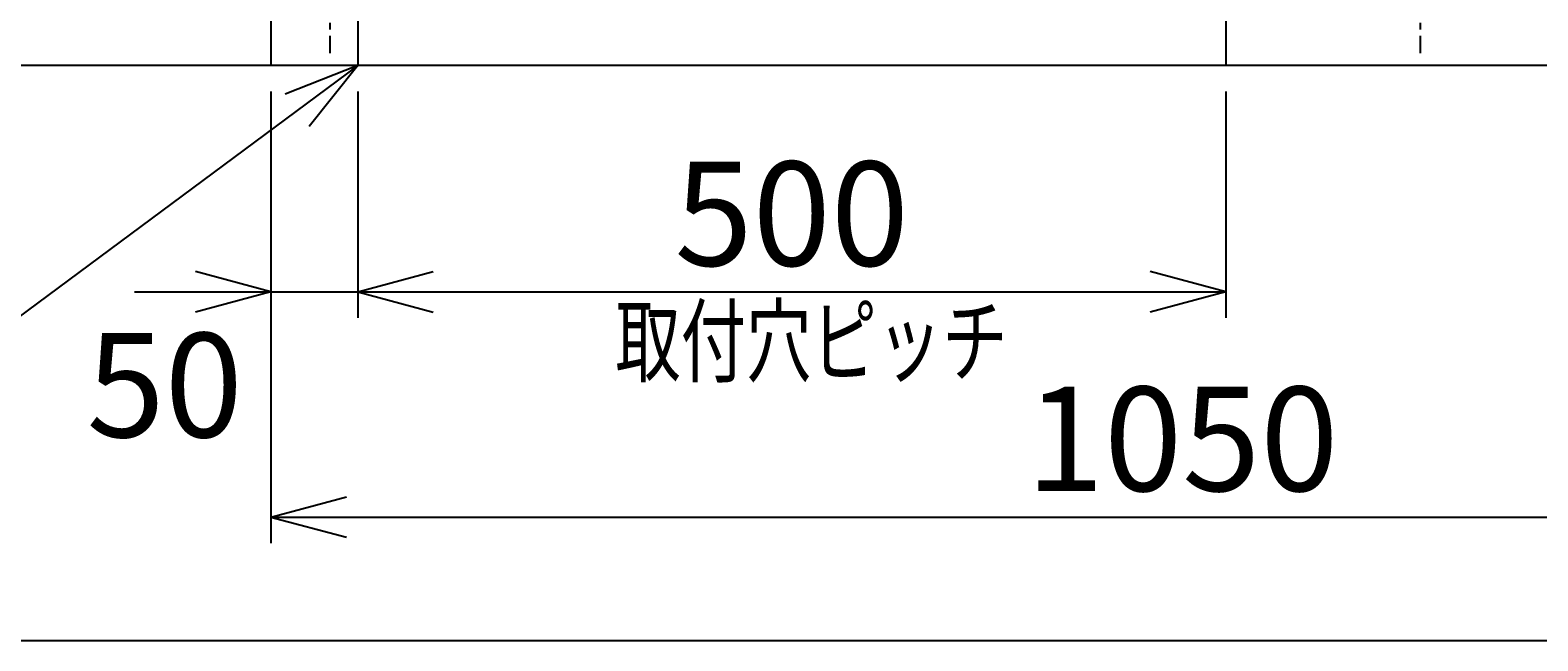
# Model space of a CAD drawing. Extents: x 31 to 5162, y 75 to 3600.
# Drawn here: x 1781 to 2649, y 75 to 427 of the extents above; entities that cross this region are included whole.
import ezdxf
from ezdxf.enums import TextEntityAlignment as Align

# ---------------------------------------------------------------- set-up
doc = ezdxf.new("R2010")
doc.units = 0
doc.header["$LTSCALE"] = 15
doc.linetypes.add('CENTER', pattern=[2, 1.25, -0.25, 0.25, -0.25])
doc.layers.add('CSLAYER1', color=7, linetype='CONTINUOUS')
doc.styles.add('EASYDRAW_FONT', font='monotxt', dxfattribs={"height": 1, "bigfont": 'bigfont'})
doc.dimstyles.get("Standard").update_dxf_attribs({"dimtxt": 2.5, "dimasz": 2.5, "dimexe": 1.25, "dimexo": 0.625, "dimtad": 1, "dimcen": 2.5, "dimazin": 3, "dimtfac": 1, "dimtmove": 0, "dimatfit": 3})

# ---------------------------------------------------------------- blocks, each defined once
blk = doc.blocks.new('*D0005')
at = {"layer": 'CSLAYER1', "color": 5, "linetype": 'CONTINUOUS'}
for p, q in [((1919.620161, 391.602439), (1919.620161, 131.612962)), ((1969.620161, 391.602439), (1969.620161, 261.276479)), ((1919.620161, 276.276479), (1969.620161, 276.276479))]:
    blk.add_line(p, q, dxfattribs=at)
at = {"layer": 'CSLAYER1', "color": 3, "style": 'EASYDRAW_FONT', "width": 0.9}
blk.add_text('50', height=60, dxfattribs=at).set_placement((1813.423706, 192.605011), (1903.423706, 192.605011), align=Align.FIT)
blk = doc.blocks.new('*D0006')
at = {"layer": 'CSLAYER1', "color": 5, "linetype": 'CONTINUOUS'}
for p, q in [((2469.620161, 391.602439), (2469.620161, 261.276479)), ((1969.620161, 276.276479), (2013.086823, 287.923336)), ((2469.620161, 276.276479), (2426.153499, 287.923336)), ((1969.620161, 276.276479), (2469.620161, 276.276479)), ((1969.620161, 276.276479), (2013.086823, 264.629622)), ((2469.620161, 276.276479), (2426.153499, 264.629622))]:
    blk.add_line(p, q, dxfattribs=at)
at = {"layer": 'CSLAYER1', "color": 3, "style": 'EASYDRAW_FONT', "width": 0.84375}
blk.add_text('500', height=60, dxfattribs=at).set_placement((2152.120361, 291.276398), (2287.120361, 291.276398), align=Align.FIT)
blk = doc.blocks.new('*D0007')
at = {"layer": 'CSLAYER1', "color": 5, "linetype": 'CONTINUOUS'}
for p, q in [((2969.420161, 391.602439), (2969.420161, 131.612962)), ((1919.620161, 146.612962), (1963.086823, 158.259819)), ((2969.420161, 146.612962), (2925.953499, 158.259819)), ((1919.620161, 146.612962), (2969.420161, 146.612962)), ((1919.620161, 146.612962), (1963.086823, 134.966105)), ((2969.420161, 146.612962), (2925.953499, 134.966105))]:
    blk.add_line(p, q, dxfattribs=at)
at = {"layer": 'CSLAYER1', "color": 3, "style": 'EASYDRAW_FONT', "width": 0.818182}
blk.add_text('1050', height=60, dxfattribs=at).set_placement((2354.520264, 161.612823), (2534.520264, 161.612823), align=Align.FIT)
blk = doc.blocks.new('EASYDRAWDIM0001')
at = {"layer": 'CSLAYER1', "color": 5, "linetype": 'CONTINUOUS'}
for p, q in [((1969.620161, 406.602439), (1757.803056, 249.496681)), ((1969.620161, 406.602439), (1927.769964, 390.062758)), ((1969.620161, 406.602439), (1941.646668, 371.353557)), ((1757.803056, 249.496681), (1288.627921, 249.496681))]:
    blk.add_line(p, q, dxfattribs=at)
at = {"layer": 'CSLAYER1', "color": 3, "style": 'EASYDRAW_FONT', "width": 0.803571}
blk.add_text('4-%%c13', height=60, dxfattribs=at).set_placement((1308.93457, 259.14505), (1533.93457, 259.14505), align=Align.FIT)

msp = doc.modelspace()

# ---------------------------------------------------------------- linework, layer by layer
at = {"layer": 'CSLAYER1', "color": 3, "linetype": 'CONTINUOUS'}
for p, q in [((1919.620161, 471.602439), (1919.620161, 406.602439)), ((3688.811913, 406.602439), (539.838743, 406.602439)), ((5161.512127, 75.393795), (180.707488, 75.393795))]:
    msp.add_line(p, q, dxfattribs=at)
at = {"layer": 'CSLAYER1', "color": 6, "linetype": 'CENTER'}
for p, q in [((1953.620161, 453.602439), (1953.620161, 413.602439)), ((2581.645566, 453.602439), (2581.645566, 413.602439))]:
    msp.add_line(p, q, dxfattribs=at)
at = {"layer": 'CSLAYER1', "color": 6, "linetype": 'CONTINUOUS'}
for p, q in [((1969.620161, 436.594855), (1969.620161, 406.602439)), ((2469.620161, 441.870851), (2469.620161, 406.602439)), ((1919.620161, 276.276479), (1876.153499, 287.923336)), ((1840.960063, 276.276479), (1919.620161, 276.276479)), ((1919.620161, 276.276479), (1876.153499, 264.629622))]:
    msp.add_line(p, q, dxfattribs=at)

# ---------------------------------------------------------------- block references
at = {"layer": 'CSLAYER1'}
msp.add_blockref('EASYDRAWDIM0001', (0, 0), dxfattribs=at)

# ---------------------------------------------------------------- texts
at = {"layer": 'CSLAYER1', "color": 5, "style": 'EASYDRAW_FONT', "width": 1.022858}
msp.add_text('取付穴ピッチ', height=38.994835, dxfattribs=at).set_placement((2117.957716, 228.400562), (2343.979295, 228.400562), align=Align.FIT)

# ---------------------------------------------------------------- dimensions: what is measured, and where the dimension line sits
at = {"layer": 'CSLAYER1', "color": 3}
dim = msp.add_linear_dim(base=(1969.620161, 276.276479), p1=(1919.620161, 146.612962), p2=(1969.620161, 406.602439), dimstyle='Standard', dxfattribs=at)
dim.commit()
dim.dimension.update_dxf_attribs({"geometry": '*D0005', "text_midpoint": (1858.423706, 192.605011)})
for p1, p2, distance, picture, middle in [((1919.620161, 406.602439), (2969.420161, 406.602439), -259.989477, '*D0007', (2444.520264, 161.612823)), ((1969.620161, 406.602439), (2469.620161, 406.602439), -130.32596, '*D0006', (2219.620361, 291.276398))]:
    dim = msp.add_aligned_dim(p1=p1, p2=p2, distance=distance, dimstyle='Standard', dxfattribs=at)
    dim.commit()
    dim.dimension.update_dxf_attribs({"geometry": picture, "text_midpoint": middle})

doc.saveas('drawing.dxf')
